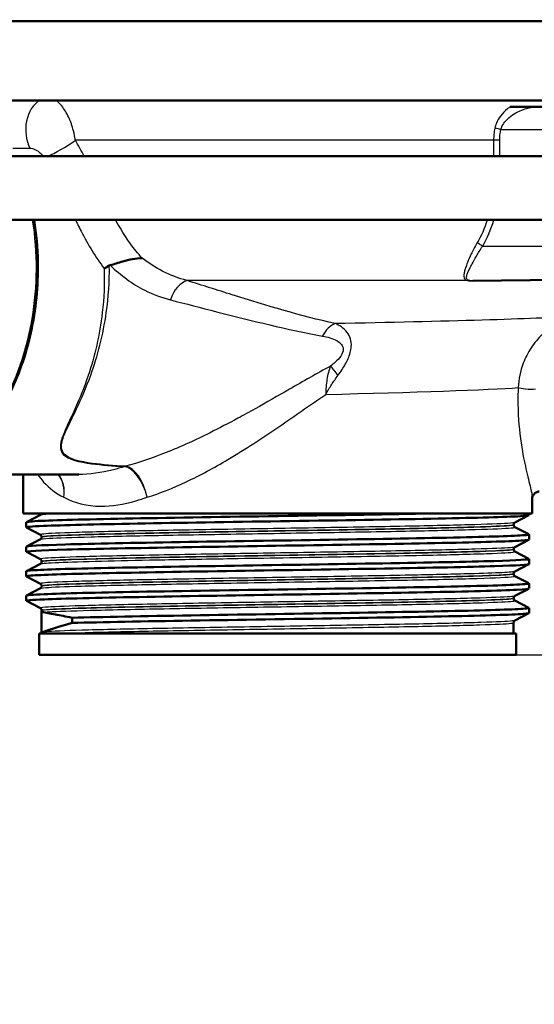
# Model space of a CAD drawing. Units: millimetres. Extents: x 0 to 2100, y 0 to 2970.
# Drawn here: x 680 to 729, y 1560 to 1653 of the extents above; entities that cross this region are included whole.
import ezdxf

# ---------------------------------------------------------------- set-up
doc = ezdxf.new("R2010")
doc.units = ezdxf.units.MM
doc.header["$LTSCALE"] = 10
for name, color, linetype, lineweight in [('Dimensions(ISO)', 7, 'Continuous', 25), ('Visible Edges(ISO)', 7, 'Continuous', 50), ('Visible Tangent Edges(ISO)', 7, 'Continuous', 25)]:
    doc.layers.add(name, color=color, linetype=linetype, lineweight=lineweight)
doc.styles.add('Text_3.5mm', font='arial.ttf', dxfattribs={"width": 0.9})
doc.dimstyles.new('KS-STANDARD', dxfattribs={"dimscale": 10, "dimtxt": 3.5, "dimasz": 2.5, "dimexe": 3.175, "dimexo": 0, "dimgap": 0.8, "dimtad": 1, "dimdec": 1, "dimrnd": 1e-08, "dimtxsty": 'Text_3.5mm', "dimcen": 0.09, "dimdle": 10, "dimclrd": 7, "dimclre": 7, "dimclrt": 7, "dimadec": 0, "dimazin": 2, "dimtfac": 0.714286, "dimtdec": 4, "dimtmove": 0, "dimatfit": 3, "dimfxl": 1, "dimtolj": 1, "dimlwd": 25, "dimlwe": 25, "dimarcsym": 0})

# ---------------------------------------------------------------- blocks, each defined once
blk = doc.blocks.new('*D6')
at = {"layer": 'Defpoints', "color": 0, "linetype": 'Continuous', "transparency": 16777216}
for p in [(1002.978, 1833.6), (1118.983, 1833.6), (704.367, 1593.1)]:
    blk.add_point(p, dxfattribs=at)
at = {"layer": 'Dimensions(ISO)', "color": 7, "linetype": 'Continuous', "lineweight": 25, "transparency": 16777216}
for p, q in [((1002.978, 1833.6), (1150.733, 1833.6)), ((1118.983, 1618.1), (1118.983, 1808.6)), ((704.367, 1593.1), (1150.733, 1593.1))]:
    blk.add_line(p, q, dxfattribs=at)
at = {"layer": 'Dimensions(ISO)', "color": 7, "linetype": 'Continuous', "transparency": 16777216}
for points in [[(1114.817, 1808.6), (1123.15, 1808.6), (1118.983, 1833.6)], [(1114.817, 1618.1), (1123.15, 1618.1), (1118.983, 1593.1)]]:
    blk.add_solid(points, dxfattribs=at)
at = {"layer": 'Dimensions(ISO)', "color": 7, "linetype": 'Continuous', "lineweight": 25, "transparency": 16777216, "insert": (1093.412, 1681.324), "char_height": 35, "attachment_point": 4, "rotation": 90, "style": 'Text_3.5mm'}
blk.add_mtext('\\A1;241', dxfattribs=at)
blk = doc.blocks.new('*D9')
at = {"layer": 'Defpoints', "color": 0, "linetype": 'Continuous', "transparency": 16777216}
for p in [(704.367, 1593.1), (899.978, 957.3), (1118.983, 957.3)]:
    blk.add_point(p, dxfattribs=at)
at = {"layer": 'Dimensions(ISO)', "color": 7, "linetype": 'Continuous', "lineweight": 25, "transparency": 16777216}
for p, q in [((704.367, 1593.1), (1150.733, 1593.1)), ((1118.983, 1568.1), (1118.983, 982.3)), ((899.978, 957.3), (1150.733, 957.3))]:
    blk.add_line(p, q, dxfattribs=at)
at = {"layer": 'Dimensions(ISO)', "color": 7, "linetype": 'Continuous', "transparency": 16777216}
for points in [[(1114.817, 1568.1), (1123.15, 1568.1), (1118.983, 1593.1)], [(1114.817, 982.3), (1123.15, 982.3), (1118.983, 957.3)]]:
    blk.add_solid(points, dxfattribs=at)
at = {"layer": 'Dimensions(ISO)', "color": 7, "linetype": 'Continuous', "lineweight": 25, "transparency": 16777216, "insert": (1093.101, 1227.585), "char_height": 35, "attachment_point": 4, "rotation": 90, "style": 'Text_3.5mm'}
blk.add_mtext('\\A1;\\fArial|b0|i0;~636', dxfattribs=at)

msp = doc.modelspace()

# ---------------------------------------------------------------- linework, layer by layer
at = {"layer": 'Visible Edges(ISO)'}
for p, q in [((765.978, 1652.85), (639.978, 1652.85)), ((741.459, 1645.35), (668.223, 1645.35)), ((731.526, 1640.1), (667.853, 1640.1)), ((731.526, 1634.1), (667.853, 1634.1)), ((742.301, 1628.6), (722.76, 1628.363)), ((672.175, 1610.1), (685.611, 1610.1)), ((680.367, 1606.4), (680.367, 1610.1)), ((728.367, 1606.4), (728.367, 1607.875)), ((728.367, 1606.4), (680.367, 1606.4)), ((680.678, 1605.606), (681.994, 1606.291)), ((728.057, 1606.248), (726.741, 1605.563)), ((728.067, 1606.259), (728.067, 1606.4)), ((680.667, 1605.105), (680.667, 1605.595)), ((726.617, 1605.347), (726.617, 1605.353)), ((681.994, 1604.408), (680.678, 1605.094)), ((726.741, 1605.137), (728.057, 1604.452)), ((728.067, 1603.95), (728.067, 1604.441)), ((680.678, 1603.297), (681.994, 1603.982)), ((682.117, 1604.193), (682.117, 1604.198)), ((728.057, 1603.939), (726.741, 1603.254)), ((680.667, 1602.796), (680.667, 1603.286)), ((681.994, 1602.099), (680.678, 1602.785)), ((726.617, 1603.038), (726.617, 1603.044)), ((726.741, 1602.828), (728.057, 1602.143)), ((680.678, 1600.988), (681.994, 1601.673)), ((682.117, 1601.884), (682.117, 1601.889)), ((728.057, 1601.63), (726.741, 1600.945)), ((728.067, 1601.641), (728.067, 1602.132)), ((680.667, 1600.487), (680.667, 1600.977)), ((726.617, 1600.729), (726.617, 1600.735)), ((726.741, 1600.519), (728.057, 1599.834)), ((681.994, 1599.79), (680.678, 1600.476)), ((728.067, 1599.332), (728.067, 1599.823)), ((680.667, 1598.178), (680.667, 1598.668)), ((680.678, 1598.679), (681.994, 1599.364)), ((682.117, 1599.575), (682.117, 1599.58)), ((728.057, 1599.321), (726.741, 1598.636)), ((681.994, 1597.481), (680.678, 1598.167)), ((726.617, 1598.42), (726.617, 1598.426)), ((726.741, 1598.21), (728.057, 1597.525)), ((682.11, 1595.1), (682.11, 1597.201)), ((682.117, 1597.266), (682.117, 1597.271)), ((728.057, 1597.012), (726.741, 1596.327)), ((728.067, 1597.023), (728.067, 1597.514)), ((685.001, 1596.585), (685.001, 1596.095)), ((726.617, 1595.1), (726.617, 1596.117)), ((726.867, 1595.1), (681.867, 1595.1)), ((681.867, 1593.1), (681.867, 1595.1)), ((726.867, 1593.1), (726.867, 1595.1)), ((726.867, 1593.1), (681.867, 1593.1))]:
    msp.add_line(p, q, dxfattribs=at)
for points in [[(726.281, 1644.768), (726.528, 1644.767), (726.774, 1644.767), (727.019, 1644.766)], [(688.578, 1629.819), (688.549, 1629.81), (688.52, 1629.799), (688.493, 1629.786)], [(685.001, 1596.095), (683.55, 1595.705), (682.626, 1595.411), (682.273, 1595.243)]]:
    msp.add_open_spline(points, degree=3, dxfattribs=at)
for points, knots in [([(728.564, 1644.747), (728.459, 1644.748), (728.354, 1644.75), (728.038, 1644.753), (727.745, 1644.757), (727.145, 1644.762), (726.913, 1644.764), (726.635, 1644.766), (726.549, 1644.767), (726.394, 1644.768), (726.332, 1644.768), (726.281, 1644.768)], [0, 0, 0, 0, 0.0435501, 0.0435501, 0.125674, 0.125674, 0.1864242, 0.1864242, 0.2121174, 0.2121174, 0.234845, 0.234845, 0.234845, 0.234845]), ([(727.019, 1644.766), (727.645, 1644.764), (728.265, 1644.762), (729.609, 1644.759), (730.329, 1644.757), (731.034, 1644.756)], [25.8873661, 25.8873661, 25.8873661, 25.8873661, 26.086843, 26.086843, 26.3255511, 26.3255511, 26.3255511, 26.3255511]), ([(666.508, 1608.6), (668.12, 1608.6), (669.731, 1608.954), (672.797, 1610.334), (674.25, 1611.366), (676.859, 1614.008), (678.012, 1615.626), (679.892, 1619.284), (680.618, 1621.325), (681.567, 1625.618), (681.79, 1627.869), (681.726, 1631.453), (681.61, 1632.79), (681.401, 1634.1)], [3.141593, 3.141593, 3.141593, 3.141593, 3.454725, 3.454725, 3.771058, 3.771058, 4.091801, 4.091801, 4.414253, 4.414253, 4.736944, 4.736944, 4.929782, 4.929782, 4.929782, 4.929782]), ([(688.578, 1629.819), (688.946, 1629.926), (689.344, 1630.061), (690.068, 1630.268), (690.369, 1630.344), (690.979, 1630.456), (691.283, 1630.49), (691.584, 1630.495), (691.587, 1630.495), (691.59, 1630.495)], [0, 0, 0, 0, 0.136541, 0.136541, 0.2299644, 0.2299644, 0.323136, 0.323136, 0.3239513, 0.3239513, 0.3239513, 0.3239513]), ([(688.493, 1629.786), (688.32, 1629.699), (688.159, 1629.611), (688.011, 1629.522), (688.009, 1629.521), (688.008, 1629.52)], [0, 0, 0, 0, 0.06783822, 0.06783822, 0.06866311, 0.06866311, 0.06866311, 0.06866311]), ([(729.016, 1608.48), (729, 1608.48), (728.961, 1608.479), (728.835, 1608.446), (728.747, 1608.411), (728.574, 1608.286), (728.496, 1608.197), (728.402, 1608.035), (728.382, 1607.966), (728.367, 1607.89), (728.367, 1607.874), (728.367, 1607.874)], [6.4259493, 6.4259493, 6.4259493, 6.4259493, 6.5084292, 6.5084292, 6.5909092, 6.5909092, 6.6733891, 6.6733891, 6.755869, 6.755869, 6.8264508, 6.8264508, 6.8264508, 6.8264508]), ([(680.684, 1605.094), (680.594, 1605.143), (681.136, 1605.192), (682.293, 1605.242), (684.033, 1605.316), (687.155, 1605.39), (691.119, 1605.464), (695.077, 1605.538), (699.856, 1605.612), (704.63, 1605.686), (709.419, 1605.76), (714.181, 1605.835), (718.087, 1605.909), (721.98, 1605.983), (725.005, 1606.057), (726.638, 1606.131), (727.581, 1606.174), (728.057, 1606.217), (728.059, 1606.259)], [30.583297, 30.583297, 30.583297, 30.583297, 30.985617, 30.985617, 30.985617, 31.590691, 31.590691, 31.590691, 32.194948, 32.194948, 32.194948, 32.80125, 32.80125, 32.80125, 33.405662, 33.405662, 33.405662, 33.754668, 33.754668, 33.754668, 33.754668]), ([(680.675, 1605.595), (680.677, 1605.638), (681.157, 1605.681), (682.108, 1605.724), (683.752, 1605.798), (686.795, 1605.872), (690.706, 1605.947), (694.689, 1606.022), (699.554, 1606.098), (704.427, 1606.173), (709.3, 1606.249), (714.158, 1606.324), (718.125, 1606.4)], [30.613075, 30.613075, 30.613075, 30.613075, 30.963627, 30.963627, 30.963627, 31.569557, 31.569557, 31.569557, 32.186399, 32.186399, 32.186399, 32.80324, 32.80324, 32.80324, 32.80324]), ([(682.095, 1606.4), (682.087, 1606.382), (682.077, 1606.368), (682.06, 1606.344), (682.051, 1606.335), (682.035, 1606.32), (682.028, 1606.314), (682.016, 1606.305), (682.011, 1606.301), (682.001, 1606.296), (681.997, 1606.293), (681.994, 1606.291)], [56.30177975, 56.30177975, 56.30177975, 56.30177975, 56.31243747, 56.31243747, 56.32309518, 56.32309518, 56.33375289, 56.33375289, 56.34441061, 56.34441061, 56.35506832, 56.35506832, 56.35506832, 56.35506832]), ([(726.617, 1605.353), (726.617, 1605.384), (726.624, 1605.415), (726.643, 1605.465), (726.655, 1605.485), (726.679, 1605.516), (726.69, 1605.526), (726.709, 1605.543), (726.717, 1605.549), (726.73, 1605.557), (726.736, 1605.561), (726.741, 1605.563)], [5.45033604, 5.45033604, 5.45033604, 5.45033604, 5.46435061, 5.46435061, 5.47836518, 5.47836518, 5.49237975, 5.49237975, 5.50639432, 5.50639432, 5.52040889, 5.52040889, 5.52040889, 5.52040889]), ([(726.617, 1605.347), (726.617, 1605.316), (726.624, 1605.285), (726.643, 1605.235), (726.655, 1605.215), (726.679, 1605.184), (726.69, 1605.174), (726.709, 1605.157), (726.717, 1605.151), (726.73, 1605.142), (726.736, 1605.139), (726.741, 1605.137)], [49.26019952, 49.26019952, 49.26019952, 49.26019952, 49.2741964, 49.2741964, 49.28819327, 49.28819327, 49.30219014, 49.30219014, 49.31618701, 49.31618701, 49.33018388, 49.33018388, 49.33018388, 49.33018388]), ([(680.668, 1603.286), (680.672, 1603.355), (681.963, 1603.425), (684.356, 1603.494), (686.923, 1603.568), (690.747, 1603.642), (695.161, 1603.717), (699.572, 1603.791), (704.553, 1603.865), (709.237, 1603.939), (713.917, 1604.014), (718.281, 1604.088), (721.571, 1604.162), (724.858, 1604.236), (727.057, 1604.31), (727.788, 1604.384), (728.01, 1604.407), (728.096, 1604.429), (728.051, 1604.452)], [24.32989, 24.32989, 24.32989, 24.32989, 24.895325, 24.895325, 24.895325, 25.501755, 25.501755, 25.501755, 26.107636, 26.107636, 26.107636, 26.713012, 26.713012, 26.713012, 27.317929, 27.317929, 27.317929, 27.50126, 27.50126, 27.50126, 27.50126]), ([(682.117, 1604.198), (682.117, 1604.229), (682.111, 1604.26), (682.091, 1604.311), (682.079, 1604.331), (682.055, 1604.361), (682.044, 1604.372), (682.025, 1604.388), (682.017, 1604.394), (682.004, 1604.403), (681.998, 1604.406), (681.994, 1604.408)], [12.47523395, 12.47523395, 12.47523395, 12.47523395, 12.48923313, 12.48923313, 12.50323231, 12.50323231, 12.51723149, 12.51723149, 12.53123067, 12.53123067, 12.54522985, 12.54522985, 12.54522985, 12.54522985]), ([(680.678, 1602.785), (680.536, 1602.859), (681.886, 1602.933), (684.495, 1603.008), (687.112, 1603.082), (690.983, 1603.156), (695.43, 1603.231), (699.872, 1603.305), (704.869, 1603.38), (709.55, 1603.454), (714.225, 1603.528), (718.564, 1603.603), (721.808, 1603.677), (725.049, 1603.751), (727.185, 1603.825), (727.842, 1603.9), (727.992, 1603.917), (728.065, 1603.933), (728.063, 1603.95)], [24.300112, 24.300112, 24.300112, 24.300112, 24.906224, 24.906224, 24.906224, 25.51401, 25.51401, 25.51401, 26.121147, 26.121147, 26.121147, 26.72768, 26.72768, 26.72768, 27.333656, 27.333656, 27.333656, 27.471482, 27.471482, 27.471482, 27.471482]), ([(682.117, 1604.193), (682.117, 1604.161), (682.111, 1604.131), (682.091, 1604.08), (682.079, 1604.06), (682.055, 1604.03), (682.044, 1604.019), (682.025, 1604.003), (682.017, 1603.997), (682.004, 1603.988), (681.998, 1603.985), (681.994, 1603.982)], [42.2354256, 42.2354256, 42.2354256, 42.2354256, 42.24941275, 42.24941275, 42.26339989, 42.26339989, 42.27738704, 42.27738704, 42.29137419, 42.29137419, 42.30536134, 42.30536134, 42.30536134, 42.30536134]), ([(726.617, 1603.044), (726.617, 1603.075), (726.624, 1603.106), (726.643, 1603.156), (726.655, 1603.176), (726.679, 1603.207), (726.69, 1603.217), (726.709, 1603.234), (726.717, 1603.24), (726.73, 1603.248), (726.736, 1603.252), (726.741, 1603.254)], [19.50006639, 19.50006639, 19.50006639, 19.50006639, 19.51405496, 19.51405496, 19.52804352, 19.52804352, 19.54203209, 19.54203209, 19.55602066, 19.55602066, 19.57000923, 19.57000923, 19.57000923, 19.57000923]), ([(726.617, 1603.038), (726.617, 1603.007), (726.624, 1602.976), (726.643, 1602.926), (726.655, 1602.906), (726.679, 1602.875), (726.69, 1602.865), (726.709, 1602.848), (726.717, 1602.842), (726.73, 1602.833), (726.736, 1602.83), (726.741, 1602.828)], [35.21066951, 35.21066951, 35.21066951, 35.21066951, 35.2246518, 35.2246518, 35.23863409, 35.23863409, 35.25261638, 35.25261638, 35.26659868, 35.26659868, 35.28058097, 35.28058097, 35.28058097, 35.28058097]), ([(680.685, 1600.476), (680.631, 1600.503), (680.767, 1600.53), (681.097, 1600.557), (682.005, 1600.631), (684.38, 1600.705), (687.808, 1600.78), (691.234, 1600.854), (695.696, 1600.928), (700.418, 1601.003), (705.138, 1601.077), (710.096, 1601.151), (714.43, 1601.225), (718.762, 1601.299), (722.451, 1601.374), (724.856, 1601.448), (726.947, 1601.512), (728.059, 1601.577), (728.065, 1601.641)], [18.016927, 18.016927, 18.016927, 18.016927, 18.237435, 18.237435, 18.237435, 18.843905, 18.843905, 18.843905, 19.450094, 19.450094, 19.450094, 20.056011, 20.056011, 20.056011, 20.661669, 20.661669, 20.661669, 21.188297, 21.188297, 21.188297, 21.188297]), ([(680.673, 1600.977), (680.671, 1601), (680.803, 1601.023), (681.072, 1601.045), (681.954, 1601.119), (684.3, 1601.194), (687.704, 1601.268), (691.106, 1601.342), (695.55, 1601.416), (700.262, 1601.49), (704.972, 1601.565), (709.929, 1601.639), (714.274, 1601.713), (718.617, 1601.787), (722.328, 1601.861), (724.763, 1601.935), (727.033, 1602.004), (728.184, 1602.073), (728.056, 1602.143)], [18.046704, 18.046704, 18.046704, 18.046704, 18.231916, 18.231916, 18.231916, 18.837783, 18.837783, 18.837783, 19.443393, 19.443393, 19.443393, 20.048757, 20.048757, 20.048757, 20.653886, 20.653886, 20.653886, 21.218075, 21.218075, 21.218075, 21.218075]), ([(682.117, 1601.889), (682.117, 1601.92), (682.111, 1601.951), (682.091, 1602.002), (682.079, 1602.022), (682.055, 1602.052), (682.044, 1602.063), (682.025, 1602.079), (682.017, 1602.085), (682.004, 1602.094), (681.998, 1602.097), (681.994, 1602.099)], [26.524853, 26.524853, 26.524853, 26.524853, 26.53883582, 26.53883582, 26.55281863, 26.55281863, 26.56680145, 26.56680145, 26.58078427, 26.58078427, 26.59476708, 26.59476708, 26.59476708, 26.59476708]), ([(682.117, 1601.884), (682.117, 1601.852), (682.111, 1601.822), (682.091, 1601.771), (682.079, 1601.751), (682.055, 1601.721), (682.044, 1601.71), (682.025, 1601.694), (682.017, 1601.688), (682.004, 1601.679), (681.998, 1601.676), (681.994, 1601.673)], [28.18591108, 28.18591108, 28.18591108, 28.18591108, 28.19989341, 28.19989341, 28.21387575, 28.21387575, 28.22785809, 28.22785809, 28.24184042, 28.24184042, 28.25582276, 28.25582276, 28.25582276, 28.25582276]), ([(726.617, 1600.735), (726.617, 1600.766), (726.624, 1600.797), (726.643, 1600.847), (726.655, 1600.867), (726.679, 1600.898), (726.69, 1600.908), (726.709, 1600.925), (726.717, 1600.931), (726.73, 1600.939), (726.736, 1600.943), (726.741, 1600.945)], [33.54961377, 33.54961377, 33.54961377, 33.54961377, 33.56359573, 33.56359573, 33.57757769, 33.57757769, 33.59155965, 33.59155965, 33.60554161, 33.60554161, 33.61952357, 33.61952357, 33.61952357, 33.61952357]), ([(726.617, 1600.729), (726.617, 1600.698), (726.624, 1600.667), (726.643, 1600.617), (726.655, 1600.597), (726.679, 1600.566), (726.69, 1600.556), (726.709, 1600.539), (726.717, 1600.533), (726.73, 1600.524), (726.736, 1600.521), (726.741, 1600.519)], [21.16113011, 21.16113011, 21.16113011, 21.16113011, 21.1751174, 21.1751174, 21.18910468, 21.18910468, 21.20309196, 21.20309196, 21.21707924, 21.21707924, 21.23106652, 21.23106652, 21.23106652, 21.23106652]), ([(680.674, 1598.668), (680.677, 1598.715), (681.244, 1598.761), (682.356, 1598.808), (684.126, 1598.882), (687.271, 1598.956), (691.246, 1599.03), (695.37, 1599.107), (700.369, 1599.183), (705.316, 1599.26), (710.118, 1599.335), (714.849, 1599.409), (718.679, 1599.484), (722.508, 1599.558), (725.42, 1599.633), (726.905, 1599.707), (727.746, 1599.749), (728.128, 1599.791), (728.048, 1599.834)], [11.763519, 11.763519, 11.763519, 11.763519, 12.143318, 12.143318, 12.143318, 12.747618, 12.747618, 12.747618, 13.374356, 13.374356, 13.374356, 13.982692, 13.982692, 13.982692, 14.590678, 14.590678, 14.590678, 14.934889, 14.934889, 14.934889, 14.934889]), ([(682.117, 1599.58), (682.117, 1599.611), (682.111, 1599.642), (682.091, 1599.693), (682.079, 1599.713), (682.055, 1599.743), (682.044, 1599.754), (682.025, 1599.77), (682.017, 1599.776), (682.004, 1599.785), (681.998, 1599.788), (681.994, 1599.79)], [40.57436885, 40.57436885, 40.57436885, 40.57436885, 40.58835486, 40.58835486, 40.60234087, 40.60234087, 40.61632688, 40.61632688, 40.63031289, 40.63031289, 40.64429889, 40.64429889, 40.64429889, 40.64429889]), ([(680.684, 1598.167), (680.592, 1598.217), (681.163, 1598.268), (682.377, 1598.318), (684.159, 1598.392), (687.315, 1598.466), (691.299, 1598.54), (695.282, 1598.614), (700.076, 1598.688), (704.85, 1598.763), (709.623, 1598.837), (714.355, 1598.911), (718.228, 1598.985), (722.269, 1599.062), (725.351, 1599.139), (726.897, 1599.216), (727.671, 1599.255), (728.058, 1599.294), (728.059, 1599.332)], [11.733741, 11.733741, 11.733741, 11.733741, 12.145756, 12.145756, 12.145756, 12.750266, 12.750266, 12.750266, 13.354679, 13.354679, 13.354679, 13.958998, 13.958998, 13.958998, 14.589579, 14.589579, 14.589579, 14.905112, 14.905112, 14.905112, 14.905112]), ([(682.117, 1599.575), (682.117, 1599.543), (682.111, 1599.513), (682.091, 1599.462), (682.079, 1599.442), (682.055, 1599.412), (682.044, 1599.401), (682.025, 1599.385), (682.017, 1599.379), (682.004, 1599.37), (681.998, 1599.367), (681.994, 1599.364)], [14.13630661, 14.13630661, 14.13630661, 14.13630661, 14.1503037, 14.1503037, 14.1643008, 14.1643008, 14.17829789, 14.17829789, 14.19229499, 14.19229499, 14.20629208, 14.20629208, 14.20629208, 14.20629208]), ([(726.617, 1598.426), (726.617, 1598.457), (726.624, 1598.488), (726.643, 1598.538), (726.655, 1598.558), (726.679, 1598.589), (726.69, 1598.599), (726.709, 1598.616), (726.717, 1598.622), (726.73, 1598.63), (726.736, 1598.634), (726.741, 1598.636)], [47.59913844, 47.59913844, 47.59913844, 47.59913844, 47.61313337, 47.61313337, 47.62712831, 47.62712831, 47.64112324, 47.64112324, 47.65511817, 47.65511817, 47.6691131, 47.6691131, 47.6691131, 47.6691131]), ([(726.617, 1598.42), (726.617, 1598.389), (726.624, 1598.358), (726.643, 1598.308), (726.655, 1598.288), (726.679, 1598.257), (726.69, 1598.247), (726.709, 1598.23), (726.717, 1598.224), (726.73, 1598.215), (726.736, 1598.212), (726.741, 1598.21)], [7.11142085, 7.11142085, 7.11142085, 7.11142085, 7.12543255, 7.12543255, 7.13944425, 7.13944425, 7.15345596, 7.15345596, 7.16746766, 7.16746766, 7.18147936, 7.18147936, 7.18147936, 7.18147936]), ([(682.117, 1597.271), (682.117, 1597.302), (682.111, 1597.333), (682.091, 1597.384), (682.079, 1597.404), (682.055, 1597.434), (682.044, 1597.445), (682.025, 1597.461), (682.017, 1597.467), (682.004, 1597.476), (681.998, 1597.479), (681.994, 1597.481)], [54.62394264, 54.62394264, 54.62394264, 54.62394264, 54.63795131, 54.63795131, 54.65195998, 54.65195998, 54.66596864, 54.66596864, 54.67997731, 54.67997731, 54.69398598, 54.69398598, 54.69398598, 54.69398598]), ([(682.111, 1597.213), (682.107, 1597.194), (682.113, 1597.176), (682.153, 1597.135), (682.201, 1597.114), (682.273, 1597.103)], [0.0905758, 0.0905758, 0.0905758, 0.0905758, 0.2284106, 0.2284106, 0.4428125, 0.4428125, 0.4428125, 0.4428125]), ([(682.117, 1597.266), (682.117, 1597.262), (682.117, 1597.259), (682.117, 1597.251), (682.116, 1597.248), (682.116, 1597.241), (682.115, 1597.237), (682.114, 1597.23), (682.114, 1597.227), (682.113, 1597.22), (682.112, 1597.216), (682.111, 1597.213)], [0.085718166, 0.085718166, 0.085718166, 0.085718166, 0.087335231, 0.087335231, 0.088952296, 0.088952296, 0.090569361, 0.090569361, 0.092186427, 0.092186427, 0.093803492, 0.093803492, 0.093803492, 0.093803492]), ([(682.273, 1597.103), (682.473, 1597.073), (682.859, 1597.002), (683.851, 1596.81), (684.378, 1596.706), (685.001, 1596.585)], [-1.050959, -1.050959, -1.050959, -1.050959, -0.451493, -0.451493, 0, 0, 0, 0]), ([(685.001, 1596.585), (687.758, 1596.659), (691.726, 1596.733), (696.217, 1596.807), (700.707, 1596.882), (705.699, 1596.956), (710.327, 1597.03), (714.953, 1597.104), (719.196, 1597.178), (722.317, 1597.252), (725.438, 1597.326), (727.425, 1597.4), (727.933, 1597.475), (728.047, 1597.491), (728.087, 1597.508), (728.053, 1597.525)], [6.094709, 6.094709, 6.094709, 6.094709, 6.70007, 6.70007, 6.70007, 7.305313, 7.305313, 7.305313, 7.910441, 7.910441, 7.910441, 8.515455, 8.515455, 8.515455, 8.651704, 8.651704, 8.651704, 8.651704]), ([(685.001, 1596.095), (687.759, 1596.169), (691.73, 1596.243), (696.223, 1596.317), (700.715, 1596.391), (705.71, 1596.465), (710.339, 1596.54), (714.967, 1596.614), (719.21, 1596.688), (722.33, 1596.762), (725.449, 1596.836), (727.432, 1596.91), (727.935, 1596.985), (728.023, 1596.997), (728.066, 1597.01), (728.064, 1597.023)], [6.094709, 6.094709, 6.094709, 6.094709, 6.700342, 6.700342, 6.700342, 7.30585, 7.30585, 7.30585, 7.911236, 7.911236, 7.911236, 8.516503, 8.516503, 8.516503, 8.621927, 8.621927, 8.621927, 8.621927]), ([(726.617, 1596.117), (726.617, 1596.148), (726.624, 1596.179), (726.643, 1596.229), (726.655, 1596.249), (726.679, 1596.28), (726.69, 1596.29), (726.709, 1596.307), (726.717, 1596.313), (726.73, 1596.321), (726.736, 1596.325), (726.741, 1596.327)], [61.6488013, 61.6488013, 61.6488013, 61.6488013, 61.66282841, 61.66282841, 61.67685553, 61.67685553, 61.69088264, 61.69088264, 61.70490975, 61.70490975, 61.71893686, 61.71893686, 61.71893686, 61.71893686]), ([(682.273, 1595.243), (682.201, 1595.209), (682.153, 1595.165), (682.126, 1595.111), (682.124, 1595.105), (682.121, 1595.1)], [0, 0, 0, 0, 0.214068, 0.214068, 0.2372524, 0.2372524, 0.2372524, 0.2372524])]:
    msp.add_open_spline(points, degree=3, knots=knots, dxfattribs=at)
at = {"layer": 'Visible Tangent Edges(ISO)'}
for p, q in [((740.208, 1642.6), (725.412, 1642.6)), ((724.727, 1641.6), (685.292, 1641.6)), ((725.3, 1641.6), (724.727, 1641.6)), ((724.727, 1641.6), (724.727, 1640.1)), ((725.3, 1640.1), (725.3, 1641.6)), ((679.38, 1640.867), (681.004, 1640.867)), ((740.208, 1631.6), (723.676, 1631.6)), ((722.249, 1628.381), (695.822, 1628.381)), ((731.657, 1628.381), (724.27, 1628.381))]:
    msp.add_line(p, q, dxfattribs=at)
for centre, major_axis, ratio, start_param, end_param in [((682.765, 1642.6), (0, -3), 0.71934, 3.552731, 5.328392), ((725.068, 1642.6), (-0.487, 0.112), 0.207222, 3.976849, 5.227194), ((684.175, 1641.6), (2.536, 1.602), 0.209504, 3.938366, 5.032604), ((666.508, 1629.6), (0, -21), 0.71934, 0, 1.786757), ((723.332, 1631.6), (-0.432, 0.251), 0.430298, 4.074866, 5.366412), ((695.688, 1625.999), (0.748, 2.385), 0.616608, 0.389273, 1.528921), ((722.321, 1627.905), (0.132, 0.482), 0.82612, 0.203898, 0.493733), ((709.963, 1621.934), (-0.532, -2.443), 0.683041, 3.556337, 4.345103), ((710.626, 1618.798), (-1.566, 1.949), 0.025861, 0.655321, 1.222881), ((727.989, 1618.281), (-0.999, 0.045), 0.128099, 0.336445, 2.32935), ((690.51, 1607.951), (0.208, 2.993), 0.810713, 0.288526, 0.32912), ((690.51, 1607.951), (-0.918, 2.856), 0.494777, 4.554762, 6.063686), ((690.51, 1607.951), (-0.785, 2.896), 0.499901, 4.577769, 6.08964), ((681.692, 1607.951), (-1.181, -2.758), 0.817989, 1.907793, 2.734203), ((681.692, 1607.951), (1.358, 2.675), 0.809604, 5.102489, 5.940212)]:
    msp.add_ellipse(centre, major_axis=major_axis, ratio=ratio, start_param=start_param, end_param=end_param, dxfattribs=at)
for points, knots in [([(685.292, 1641.6), (685.247, 1641.904), (685.186, 1642.202), (684.994, 1642.947), (684.845, 1643.371), (684.476, 1644.176), (684.252, 1644.548), (683.839, 1645.05), (683.66, 1645.222), (683.474, 1645.35)], [0, 0, 0, 0, 0.0275825, 0.0275825, 0.0717145, 0.0717145, 0.1196743, 0.1196743, 0.1521857, 0.1521857, 0.1521857, 0.1521857]), ([(726.281, 1644.768), (726.199, 1644.709), (726.119, 1644.648), (725.795, 1644.379), (725.562, 1644.141), (725.219, 1643.669), (725.091, 1643.448), (724.931, 1643.058), (724.882, 1642.902), (724.848, 1642.743)], [0.8589432, 0.8589432, 0.8589432, 0.8589432, 0.8884657, 0.8884657, 0.9819574, 0.9819574, 1.0521574, 1.0521574, 1.0960323, 1.0960323, 1.0960323, 1.0960323]), ([(725.412, 1642.6), (725.444, 1642.72), (725.489, 1642.838), (725.636, 1643.133), (725.753, 1643.3), (726.069, 1643.657), (726.282, 1643.836), (726.718, 1644.134), (726.944, 1644.259), (727.522, 1644.521), (727.881, 1644.636), (728.343, 1644.722), (728.456, 1644.738), (728.564, 1644.747)], [-1.0960323, -1.0960323, -1.0960323, -1.0960323, -1.0521574, -1.0521574, -0.9819574, -0.9819574, -0.8884657, -0.8884657, -0.8014698, -0.8014698, -0.6716614, -0.6716614, -0.6293356, -0.6293356, -0.6293356, -0.6293356]), ([(724.848, 1642.743), (724.808, 1642.559), (724.777, 1642.37), (724.737, 1641.987), (724.727, 1641.793), (724.727, 1641.6)], [0, 0, 0, 0, 0.0505933, 0.0505933, 0.1011866, 0.1011866, 0.1011866, 0.1011866]), ([(725.3, 1641.6), (725.3, 1641.769), (725.309, 1641.938), (725.347, 1642.274), (725.375, 1642.439), (725.412, 1642.6)], [-0.1011866, -0.1011866, -0.1011866, -0.1011866, -0.0505933, -0.0505933, 0, 0, 0, 0]), ([(681.004, 1640.867), (681.084, 1640.867), (681.173, 1640.851), (681.359, 1640.796), (681.459, 1640.754), (681.679, 1640.639), (681.802, 1640.558), (682.019, 1640.384), (682.116, 1640.292), (682.229, 1640.162), (682.255, 1640.131), (682.279, 1640.1)], [-0.1919585, -0.1919585, -0.1919585, -0.1919585, -0.1572863, -0.1572863, -0.1196743, -0.1196743, -0.0717145, -0.0717145, -0.0275825, -0.0275825, -0.0141219, -0.0141219, -0.0141219, -0.0141219]), ([(685.306, 1634.1), (685.377, 1633.955), (685.447, 1633.811), (685.624, 1633.453), (685.731, 1633.242), (685.84, 1633.031)], [0.337007, 0.337007, 0.337007, 0.337007, 0.3916884, 0.3916884, 0.4730938, 0.4730938, 0.4730938, 0.4730938]), ([(691.59, 1630.495), (691.39, 1630.706), (691.198, 1630.929), (690.316, 1632.018), (689.682, 1633.022), (689.076, 1634.097)], [-1.1489245, -1.1489245, -1.1489245, -1.1489245, -1.0183899, -1.0183899, -0.5412873, -0.5412873, -0.5412873, -0.5412873]), ([(723.155, 1631.9), (722.947, 1631.549), (722.768, 1631.206), (722.476, 1630.597), (722.359, 1630.325), (722.194, 1629.908), (722.137, 1629.75), (722.041, 1629.458), (722.001, 1629.321), (721.944, 1629.075), (721.925, 1628.964), (721.917, 1628.786), (721.921, 1628.714), (721.952, 1628.605), (721.971, 1628.563), (722.029, 1628.489), (722.068, 1628.455), (722.159, 1628.409), (722.2, 1628.394), (722.249, 1628.381)], [0, 0, 0, 0, 0.142012, 0.142012, 0.2695349, 0.2695349, 0.354327, 0.354327, 0.438127, 0.438127, 0.5186475, 0.5186475, 0.5805863, 0.5805863, 0.6233419, 0.6233419, 0.6660102, 0.6660102, 0.6926778, 0.6926778, 0.6926778, 0.6926778]), ([(722.371, 1628.399), (722.33, 1628.411), (722.298, 1628.425), (722.229, 1628.466), (722.203, 1628.497), (722.17, 1628.565), (722.164, 1628.603), (722.163, 1628.703), (722.175, 1628.768), (722.219, 1628.93), (722.257, 1629.031), (722.352, 1629.256), (722.409, 1629.38), (722.539, 1629.646), (722.611, 1629.789), (722.812, 1630.169), (722.947, 1630.416), (723.27, 1630.97), (723.462, 1631.28), (723.676, 1631.6)], [-0.6926778, -0.6926778, -0.6926778, -0.6926778, -0.6660102, -0.6660102, -0.6233419, -0.6233419, -0.5805863, -0.5805863, -0.5186475, -0.5186475, -0.438127, -0.438127, -0.354327, -0.354327, -0.2695349, -0.2695349, -0.142012, -0.142012, 0, 0, 0, 0]), ([(695.822, 1628.381), (695.036, 1628.589), (694.273, 1628.876), (692.862, 1629.593), (692.211, 1630.012), (691.59, 1630.495)], [-0.9026601, -0.9026601, -0.9026601, -0.9026601, -0.5722173, -0.5722173, -0.2616299, -0.2616299, -0.2616299, -0.2616299]), ([(688.008, 1629.52), (688.049, 1628.119), (687.987, 1626.721), (687.587, 1623.259), (687.113, 1621.236), (686.118, 1618.289), (685.677, 1617.221), (684.974, 1615.665), (684.708, 1615.11), (684.267, 1614.136), (684.089, 1613.714), (683.814, 1612.758), (683.854, 1612.309), (684.624, 1611.484), (685.66, 1611.27), (687.77, 1610.983), (688.825, 1610.902), (689.922, 1610.837)], [-4.281569, -4.281569, -4.281569, -4.281569, -3.797623, -3.797623, -3.058876, -3.058876, -2.597159, -2.597159, -2.308586, -2.308586, -2.046744, -2.046744, -1.627798, -1.627798, -0.957484, -0.957484, -0.409084, -0.409084, -0.409084, -0.409084]), ([(690.018, 1610.868), (688.919, 1610.932), (687.861, 1611.013), (685.746, 1611.301), (684.708, 1611.515), (683.944, 1612.339), (683.91, 1612.788), (684.2, 1613.743), (684.387, 1614.164), (684.847, 1615.137), (685.124, 1615.691), (685.86, 1617.244), (686.326, 1618.311), (687.389, 1621.254), (687.914, 1623.276), (688.413, 1626.818), (688.51, 1628.3), (688.493, 1629.786)], [0.409084, 0.409084, 0.409084, 0.409084, 0.957484, 0.957484, 1.627798, 1.627798, 2.046744, 2.046744, 2.308586, 2.308586, 2.597159, 2.597159, 3.058876, 3.058876, 3.797623, 3.797623, 4.309089, 4.309089, 4.309089, 4.309089]), ([(688.578, 1629.819), (689.58, 1628.859), (690.664, 1628.06), (692.612, 1627.075), (693.423, 1626.774), (694.25, 1626.56)], [0.0735789, 0.0735789, 0.0735789, 0.0735789, 0.5722173, 0.5722173, 0.9026601, 0.9026601, 0.9026601, 0.9026601]), ([(709.777, 1624.316), (706.579, 1625.034), (703.391, 1626.001), (698.68, 1627.472), (697.264, 1627.922), (695.822, 1628.381)], [-2.775332, -2.775332, -2.775332, -2.775332, -1.387666, -1.387666, -0.803117, -0.803117, -0.803117, -0.803117]), ([(722.249, 1628.381), (722.328, 1628.36), (722.43, 1628.346), (722.675, 1628.336), (722.819, 1628.341), (723.021, 1628.357), (723.075, 1628.362), (723.13, 1628.367)], [-0.1189432, -0.1189432, -0.1189432, -0.1189432, -0.0755175, -0.0755175, -0.0290452, -0.0290452, -0.0123844, -0.0123844, -0.0123844, -0.0123844]), ([(722.76, 1628.363), (722.715, 1628.362), (722.672, 1628.363), (722.525, 1628.369), (722.436, 1628.38), (722.371, 1628.399)], [0.05870103, 0.05870103, 0.05870103, 0.05870103, 0.07551752, 0.07551752, 0.11894316, 0.11894316, 0.11894316, 0.11894316]), ([(694.25, 1626.56), (695.714, 1626.182), (697.157, 1625.808), (701.976, 1624.58), (705.269, 1623.757), (708.597, 1623.15)], [0.803117, 0.803117, 0.803117, 0.803117, 1.387666, 1.387666, 2.775332, 2.775332, 2.775332, 2.775332]), ([(732.047, 1624.978), (731.779, 1624.887), (731.508, 1624.775), (730.812, 1624.434), (730.399, 1624.179), (729.773, 1623.703), (729.544, 1623.507), (728.925, 1622.911), (728.568, 1622.483), (727.962, 1621.57), (727.712, 1621.086), (727.237, 1619.855), (727.072, 1619.065), (727.044, 1618.281)], [0, 0, 0, 0, 0.0785746, 0.0785746, 0.2042941, 0.2042941, 0.2816769, 0.2816769, 0.4253007, 0.4253007, 0.5645717, 0.5645717, 0.7681784, 0.7681784, 0.7681784, 0.7681784]), ([(710.045, 1619.425), (710.18, 1619.604), (710.314, 1619.792), (710.651, 1620.303), (710.85, 1620.642), (711.173, 1621.383), (711.286, 1621.783), (711.332, 1622.417), (711.299, 1622.665), (711.167, 1623.12), (711.057, 1623.317), (710.77, 1623.699), (710.58, 1623.867), (710.186, 1624.133), (709.985, 1624.234), (709.777, 1624.316)], [0, 0, 0, 0, 0.05571, 0.05571, 0.1448459, 0.1448459, 0.2334057, 0.2334057, 0.3056579, 0.3056579, 0.3902035, 0.3902035, 0.4982451, 0.4982451, 0.5960578, 0.5960578, 0.5960578, 0.5960578]), ([(708.597, 1623.15), (708.831, 1623.107), (709.062, 1623.052), (709.526, 1622.907), (709.756, 1622.814), (710.121, 1622.598), (710.267, 1622.486), (710.47, 1622.226), (710.536, 1622.082), (710.556, 1621.714), (710.471, 1621.479), (710.174, 1621.042), (709.977, 1620.841), (709.634, 1620.537), (709.495, 1620.425), (709.354, 1620.319)], [-0.5960578, -0.5960578, -0.5960578, -0.5960578, -0.4982451, -0.4982451, -0.3902035, -0.3902035, -0.3056579, -0.3056579, -0.2334057, -0.2334057, -0.1448459, -0.1448459, -0.05571, -0.05571, 0, 0, 0, 0]), ([(709.354, 1620.319), (708.062, 1619.614), (706.771, 1618.871), (704.397, 1617.507), (703.313, 1616.885), (701.694, 1615.98), (701.154, 1615.683), (699.742, 1614.92), (698.869, 1614.464), (696.603, 1613.335), (695.213, 1612.699), (692.543, 1611.632), (691.253, 1611.193), (690.018, 1610.868)], [0.710949, 0.710949, 0.710949, 0.710949, 1.178618, 1.178618, 1.571491, 1.571491, 1.767927, 1.767927, 2.082226, 2.082226, 2.585103, 2.585103, 3.070526, 3.070526, 3.070526, 3.070526]), ([(709.354, 1620.319), (709.275, 1620.128), (709.208, 1619.926), (709.095, 1619.503), (709.05, 1619.283), (709.014, 1619.056), (708.979, 1618.829), (708.952, 1618.596), (708.914, 1618.124), (708.901, 1617.884), (708.894, 1617.644)], [-0.1699604, -0.1699604, -0.1699604, -0.1699604, -0.127116, -0.127116, -0.0842716, -0.0842716, -0.0842716, -0.0414273, -0.0414273, 0.0014171, 0.0014171, 0.0014171, 0.0014171]), ([(708.894, 1617.644), (708.984, 1617.799), (709.074, 1617.953), (709.259, 1618.258), (709.353, 1618.41), (709.448, 1618.56), (709.544, 1618.709), (709.641, 1618.856), (709.84, 1619.145), (709.941, 1619.287), (710.045, 1619.425)], [-0.0014171, -0.0014171, -0.0014171, -0.0014171, 0.0414273, 0.0414273, 0.0842716, 0.0842716, 0.0842716, 0.127116, 0.127116, 0.1699604, 0.1699604, 0.1699604, 0.1699604]), ([(727.044, 1618.281), (727.008, 1617.436), (727.011, 1616.56), (727.116, 1614.484), (727.262, 1613.301), (727.583, 1611.46), (727.743, 1610.742), (728.052, 1609.447), (728.194, 1608.91), (728.336, 1608.237), (728.367, 1608.03), (728.367, 1607.876)], [-8.305177, -8.305177, -8.305177, -8.305177, -8.049058, -8.049058, -7.678583, -7.678583, -7.390238, -7.390238, -7.061687, -7.061687, -6.838349, -6.838349, -6.838349, -6.838349]), ([(692.049, 1607.951), (693.252, 1608.317), (694.496, 1608.813), (697.049, 1610.013), (698.366, 1610.728), (700.495, 1611.992), (701.312, 1612.503), (702.627, 1613.354), (703.129, 1613.686), (704.629, 1614.694), (705.628, 1615.385), (707.382, 1616.603), (708.139, 1617.129), (708.894, 1617.644)], [-3.070526, -3.070526, -3.070526, -3.070526, -2.585103, -2.585103, -2.082226, -2.082226, -1.767927, -1.767927, -1.571491, -1.571491, -1.178618, -1.178618, -0.878586, -0.878586, -0.878586, -0.878586]), ([(689.922, 1610.837), (689.571, 1610.728), (689.222, 1610.629), (687.717, 1610.251), (686.613, 1610.1), (685.611, 1610.1), (685.611, 1610.1), (685.611, 1610.1), (685.611, 1610.1)], [-15.661012, -15.661012, -15.661012, -15.661012, -15.5185131, -15.5185131, -15.0363788, -15.0363788, -15.0363788, -15.0363788, -15.0363788, -15.0363788, -15.0363788]), ([(681.742, 1610.099), (681.911, 1609.847), (682.098, 1609.607), (682.826, 1608.798), (683.462, 1608.312), (684.212, 1607.951)], [-0.7366259, -0.7366259, -0.7366259, -0.7366259, -0.5505078, -0.5505078, -0.0725245, -0.0725245, -0.0725245, -0.0725245]), ([(684.212, 1607.951), (685.181, 1607.397), (686.363, 1607.1), (687.695, 1607.1), (688.723, 1607.1), (689.841, 1607.274), (691.35, 1607.71), (691.699, 1607.824), (692.049, 1607.951)], [14.411381, 14.411381, 14.411381, 14.411381, 15.036379, 15.036379, 15.036379, 15.518513, 15.518513, 15.661012, 15.661012, 15.661012, 15.661012]), ([(681.995, 1606.291), (682.028, 1606.309), (682.14, 1606.327), (682.528, 1606.363), (682.808, 1606.382), (683.167, 1606.4)], [56.3550683, 56.3550683, 56.3550683, 56.3550683, 56.680925, 56.680925, 57.0157782, 57.0157782, 57.0157782, 57.0157782]), ([(726.738, 1605.563), (726.686, 1605.536), (726.459, 1605.509), (725.344, 1605.435), (724.068, 1605.387), (720.609, 1605.292), (718.41, 1605.244), (713.441, 1605.149), (710.649, 1605.101), (704.914, 1605.006), (701.945, 1604.958), (696.304, 1604.863), (693.605, 1604.815), (688.903, 1604.72), (686.878, 1604.672), (683.819, 1604.577), (682.77, 1604.529), (682.047, 1604.457), (681.949, 1604.433), (681.996, 1604.408)], [5.520409, 5.520409, 5.520409, 5.520409, 6.006326, 6.006326, 6.87717, 6.87717, 7.748053, 7.748053, 8.619018, 8.619018, 9.490025, 9.490025, 10.360962, 10.360962, 11.231734, 11.231734, 12.102396, 12.102396, 12.54523, 12.54523, 12.54523, 12.54523]), ([(682.119, 1604.198), (682.118, 1604.219), (682.22, 1604.239), (682.901, 1604.307), (683.944, 1604.355), (686.985, 1604.45), (688.999, 1604.498), (693.673, 1604.593), (696.356, 1604.641), (701.963, 1604.736), (704.914, 1604.784), (710.614, 1604.879), (713.39, 1604.927), (718.329, 1605.023), (720.514, 1605.07), (723.952, 1605.166), (725.219, 1605.214), (726.384, 1605.292), (726.614, 1605.322), (726.615, 1605.353)], [-12.475234, -12.475234, -12.475234, -12.475234, -12.102396, -12.102396, -11.231734, -11.231734, -10.360962, -10.360962, -9.490025, -9.490025, -8.619018, -8.619018, -7.748053, -7.748053, -6.87717, -6.87717, -6.006326, -6.006326, -5.450336, -5.450336, -5.450336, -5.450336]), ([(726.615, 1605.347), (726.615, 1605.324), (726.488, 1605.302), (725.687, 1605.23), (724.544, 1605.181), (721.302, 1605.084), (719.2, 1605.036), (714.48, 1604.942), (711.859, 1604.895), (706.47, 1604.804), (703.683, 1604.759), (698.249, 1604.668), (695.6, 1604.623), (690.773, 1604.53), (688.614, 1604.484), (685.089, 1604.39), (683.756, 1604.342), (682.402, 1604.261), (682.118, 1604.227), (682.118, 1604.193)], [-49.2602, -49.2602, -49.2602, -49.2602, -48.845319, -48.845319, -47.951408, -47.951408, -47.07293, -47.07293, -46.231883, -46.231883, -45.406739, -45.406739, -44.573873, -44.573873, -43.72567, -43.72567, -42.855821, -42.855821, -42.235426, -42.235426, -42.235426, -42.235426]), ([(681.995, 1603.982), (682.052, 1604.012), (682.334, 1604.043), (683.633, 1604.121), (684.974, 1604.168), (688.522, 1604.262), (690.694, 1604.309), (695.55, 1604.401), (698.216, 1604.446), (703.682, 1604.537), (706.487, 1604.583), (711.908, 1604.674), (714.545, 1604.72), (719.292, 1604.814), (721.407, 1604.862), (724.668, 1604.959), (725.817, 1605.008), (726.665, 1605.084), (726.789, 1605.11), (726.739, 1605.137)], [42.305361, 42.305361, 42.305361, 42.305361, 42.855821, 42.855821, 43.72567, 43.72567, 44.573873, 44.573873, 45.406739, 45.406739, 46.231883, 46.231883, 47.07293, 47.07293, 47.951408, 47.951408, 48.845319, 48.845319, 49.330184, 49.330184, 49.330184, 49.330184]), ([(726.738, 1603.254), (726.699, 1603.233), (726.557, 1603.213), (725.74, 1603.145), (724.599, 1603.097), (721.378, 1603.002), (719.285, 1602.954), (714.492, 1602.859), (711.77, 1602.811), (706.118, 1602.717), (703.162, 1602.669), (697.459, 1602.574), (694.691, 1602.526), (689.78, 1602.43), (687.621, 1602.381), (684.287, 1602.285), (683.095, 1602.237), (682.101, 1602.159), (681.939, 1602.129), (681.996, 1602.099)], [19.570009, 19.570009, 19.570009, 19.570009, 19.942351, 19.942351, 20.814852, 20.814852, 21.684386, 21.684386, 22.550712, 22.550712, 23.417755, 23.417755, 24.290914, 24.290914, 25.171241, 25.171241, 26.051157, 26.051157, 26.594767, 26.594767, 26.594767, 26.594767]), ([(681.994, 1601.674), (682.007, 1601.681), (682.033, 1601.688), (682.307, 1601.738), (683.012, 1601.782), (685.223, 1601.866), (686.651, 1601.906), (689.964, 1601.984), (691.769, 1602.021), (695.709, 1602.094), (697.86, 1602.131), (703.221, 1602.221), (706.57, 1602.275), (713.118, 1602.385), (716.336, 1602.443), (721.344, 1602.552), (723.251, 1602.602), (725.895, 1602.703), (726.63, 1602.753), (726.755, 1602.812), (726.756, 1602.82), (726.74, 1602.828)], [28.255823, 28.255823, 28.255823, 28.255823, 28.383998, 28.383998, 29.178646, 29.178646, 29.920759, 29.920759, 30.592061, 30.592061, 31.263362, 31.263362, 32.237615, 32.237615, 33.291692, 33.291692, 34.217923, 34.217923, 35.131943, 35.131943, 35.280581, 35.280581, 35.280581, 35.280581]), ([(726.617, 1603.038), (726.617, 1603.034), (726.612, 1603.03), (726.496, 1602.975), (725.764, 1602.925), (723.135, 1602.824), (721.239, 1602.774), (716.261, 1602.665), (713.062, 1602.607), (706.553, 1602.496), (703.225, 1602.443), (697.896, 1602.353), (695.758, 1602.316), (691.841, 1602.242), (690.048, 1602.206), (686.755, 1602.128), (685.337, 1602.088), (683.14, 1602.003), (682.439, 1601.96), (682.146, 1601.905), (682.117, 1601.895), (682.117, 1601.884)], [-35.21067, -35.21067, -35.21067, -35.21067, -35.131943, -35.131943, -34.217923, -34.217923, -33.291692, -33.291692, -32.237615, -32.237615, -31.263362, -31.263362, -30.592061, -30.592061, -29.920759, -29.920759, -29.178646, -29.178646, -28.383998, -28.383998, -28.185911, -28.185911, -28.185911, -28.185911]), ([(682.119, 1601.889), (682.119, 1601.915), (682.284, 1601.941), (683.224, 1602.015), (684.41, 1602.063), (687.724, 1602.16), (689.87, 1602.208), (694.752, 1602.304), (697.504, 1602.352), (703.173, 1602.447), (706.111, 1602.495), (711.729, 1602.59), (714.434, 1602.637), (719.198, 1602.732), (721.278, 1602.78), (724.479, 1602.875), (725.613, 1602.923), (726.47, 1602.995), (726.614, 1603.019), (726.615, 1603.044)], [-26.524853, -26.524853, -26.524853, -26.524853, -26.051157, -26.051157, -25.171241, -25.171241, -24.290914, -24.290914, -23.417755, -23.417755, -22.550712, -22.550712, -21.684386, -21.684386, -20.814852, -20.814852, -19.942351, -19.942351, -19.500066, -19.500066, -19.500066, -19.500066]), ([(726.74, 1600.945), (726.731, 1600.94), (726.715, 1600.935), (726.531, 1600.893), (726.038, 1600.857), (724.413, 1600.783), (723.294, 1600.747), (720.365, 1600.669), (718.485, 1600.628), (713.866, 1600.538), (710.97, 1600.489), (704.906, 1600.388), (701.683, 1600.336), (695.766, 1600.235), (693.039, 1600.186), (688.422, 1600.091), (686.499, 1600.044), (683.638, 1599.951), (682.678, 1599.905), (682.036, 1599.836), (681.952, 1599.813), (681.995, 1599.791)], [33.619524, 33.619524, 33.619524, 33.619524, 33.711002, 33.711002, 34.37986, 34.37986, 35.048718, 35.048718, 35.792869, 35.792869, 36.697459, 36.697459, 37.640334, 37.640334, 38.533123, 38.533123, 39.389086, 39.389086, 40.229801, 40.229801, 40.644299, 40.644299, 40.644299, 40.644299]), ([(681.994, 1599.365), (682.026, 1599.381), (682.125, 1599.398), (682.766, 1599.461), (683.786, 1599.508), (686.795, 1599.602), (688.776, 1599.65), (693.44, 1599.745), (696.1, 1599.792), (701.746, 1599.888), (704.704, 1599.935), (710.581, 1600.033), (713.465, 1600.082), (718.896, 1600.187), (721.352, 1600.242), (724.961, 1600.351), (726.138, 1600.406), (726.718, 1600.479), (726.776, 1600.499), (726.737, 1600.519)], [14.206292, 14.206292, 14.206292, 14.206292, 14.50702, 14.50702, 15.365122, 15.365122, 16.229224, 16.229224, 17.097143, 17.097143, 17.970989, 17.970989, 18.873931, 18.873931, 19.87642, 19.87642, 20.87079, 20.87079, 21.231067, 21.231067, 21.231067, 21.231067]), ([(726.614, 1600.729), (726.615, 1600.713), (726.554, 1600.697), (726.006, 1600.627), (724.836, 1600.573), (721.248, 1600.463), (718.806, 1600.408), (713.407, 1600.304), (710.54, 1600.255), (704.698, 1600.157), (701.759, 1600.109), (696.146, 1600.014), (693.502, 1599.966), (688.867, 1599.871), (686.898, 1599.824), (683.908, 1599.73), (682.895, 1599.683), (682.22, 1599.615), (682.118, 1599.595), (682.118, 1599.575)], [-21.16113, -21.16113, -21.16113, -21.16113, -20.87079, -20.87079, -19.87642, -19.87642, -18.873931, -18.873931, -17.970989, -17.970989, -17.097143, -17.097143, -16.229224, -16.229224, -15.365122, -15.365122, -14.50702, -14.50702, -14.136307, -14.136307, -14.136307, -14.136307]), ([(682.119, 1599.58), (682.119, 1599.599), (682.206, 1599.618), (682.81, 1599.683), (683.764, 1599.729), (686.609, 1599.822), (688.52, 1599.869), (693.11, 1599.965), (695.821, 1600.014), (701.703, 1600.114), (704.906, 1600.166), (710.934, 1600.267), (713.812, 1600.317), (718.403, 1600.407), (720.272, 1600.448), (723.182, 1600.525), (724.294, 1600.562), (725.909, 1600.635), (726.398, 1600.671), (726.598, 1600.717), (726.617, 1600.726), (726.617, 1600.735)], [-40.574369, -40.574369, -40.574369, -40.574369, -40.229801, -40.229801, -39.389086, -39.389086, -38.533123, -38.533123, -37.640334, -37.640334, -36.697459, -36.697459, -35.792869, -35.792869, -35.048718, -35.048718, -34.37986, -34.37986, -33.711002, -33.711002, -33.549614, -33.549614, -33.549614, -33.549614]), ([(726.739, 1598.636), (726.698, 1598.615), (726.545, 1598.593), (725.682, 1598.524), (724.517, 1598.476), (721.25, 1598.381), (719.136, 1598.333), (714.298, 1598.237), (711.555, 1598.19), (705.871, 1598.095), (702.905, 1598.047), (697.216, 1597.952), (694.468, 1597.904), (689.623, 1597.808), (687.505, 1597.761), (684.235, 1597.665), (683.068, 1597.617), (682.098, 1597.54), (681.94, 1597.511), (681.995, 1597.482)], [47.669113, 47.669113, 47.669113, 47.669113, 48.060561, 48.060561, 48.93415, 48.93415, 49.805523, 49.805523, 50.675143, 50.675143, 51.544746, 51.544746, 52.415371, 52.415371, 53.286809, 53.286809, 54.158344, 54.158344, 54.693986, 54.693986, 54.693986, 54.693986]), ([(726.615, 1598.42), (726.616, 1598.402), (726.538, 1598.384), (725.966, 1598.319), (724.994, 1598.272), (722.087, 1598.177), (720.128, 1598.129), (715.528, 1598.034), (712.86, 1597.986), (707.257, 1597.89), (704.295, 1597.842), (698.562, 1597.746), (695.764, 1597.699), (690.77, 1597.603), (688.549, 1597.556), (685.022, 1597.461), (683.7, 1597.413), (682.393, 1597.332), (682.119, 1597.299), (682.117, 1597.266)], [-7.111421, -7.111421, -7.111421, -7.111421, -6.784181, -6.784181, -5.921788, -5.921788, -5.051724, -5.051724, -4.176286, -4.176286, -3.301173, -3.301173, -2.429533, -2.429533, -1.560622, -1.560622, -0.691759, -0.691759, -0.085718, -0.085718, -0.085718, -0.085718]), ([(682.119, 1597.271), (682.12, 1597.297), (682.28, 1597.322), (683.197, 1597.396), (684.358, 1597.443), (687.609, 1597.539), (689.714, 1597.587), (694.53, 1597.682), (697.263, 1597.73), (702.918, 1597.825), (705.866, 1597.873), (711.515, 1597.968), (714.242, 1598.016), (719.05, 1598.111), (721.151, 1598.159), (724.398, 1598.254), (725.555, 1598.302), (726.459, 1598.375), (726.615, 1598.401), (726.615, 1598.426)], [-54.623943, -54.623943, -54.623943, -54.623943, -54.158344, -54.158344, -53.286809, -53.286809, -52.415371, -52.415371, -51.544746, -51.544746, -50.675143, -50.675143, -49.805523, -49.805523, -48.93415, -48.93415, -48.060561, -48.060561, -47.599138, -47.599138, -47.599138, -47.599138]), ([(682.273, 1597.103), (682.405, 1597.117), (682.582, 1597.13), (683.577, 1597.191), (684.907, 1597.239), (688.456, 1597.334), (690.69, 1597.382), (695.716, 1597.477), (698.53, 1597.525), (704.299, 1597.62), (707.278, 1597.668), (712.915, 1597.764), (715.599, 1597.812), (720.226, 1597.908), (722.196, 1597.956), (725.12, 1598.05), (726.097, 1598.098), (726.707, 1598.167), (726.781, 1598.188), (726.738, 1598.21)], [0.44565, 0.44565, 0.44565, 0.44565, 0.691759, 0.691759, 1.560622, 1.560622, 2.429533, 2.429533, 3.301173, 3.301173, 4.176286, 4.176286, 5.051724, 5.051724, 5.921788, 5.921788, 6.784181, 6.784181, 7.181479, 7.181479, 7.181479, 7.181479]), ([(726.739, 1596.327), (726.711, 1596.312), (726.626, 1596.297), (726.035, 1596.234), (725.017, 1596.186), (722.011, 1596.091), (720.01, 1596.043), (715.345, 1595.948), (712.66, 1595.9), (707.034, 1595.805), (704.067, 1595.757), (698.324, 1595.661), (695.52, 1595.614), (690.519, 1595.518), (688.298, 1595.47), (684.788, 1595.375), (683.482, 1595.327), (682.547, 1595.268), (682.391, 1595.255), (682.273, 1595.243)], [61.718937, 61.718937, 61.718937, 61.718937, 61.996192, 61.996192, 62.867062, 62.867062, 63.737983, 63.737983, 64.608915, 64.608915, 65.479824, 65.479824, 66.35071, 66.35071, 67.221592, 67.221592, 68.092484, 68.092484, 68.313952, 68.313952, 68.313952, 68.313952]), ([(683.662, 1595.1), (684.408, 1595.134), (685.423, 1595.167), (688.397, 1595.249), (690.605, 1595.297), (695.577, 1595.392), (698.363, 1595.44), (704.073, 1595.535), (707.021, 1595.583), (712.613, 1595.678), (715.282, 1595.726), (719.919, 1595.821), (721.908, 1595.869), (724.894, 1595.964), (725.906, 1596.012), (726.528, 1596.079), (726.616, 1596.098), (726.615, 1596.117)], [-67.835447, -67.835447, -67.835447, -67.835447, -67.221592, -67.221592, -66.35071, -66.35071, -65.479824, -65.479824, -64.608915, -64.608915, -63.737983, -63.737983, -62.867062, -62.867062, -61.996192, -61.996192, -61.648801, -61.648801, -61.648801, -61.648801])]:
    msp.add_open_spline(points, degree=3, knots=knots, dxfattribs=at)
for points in [[(686.115, 1640.1), (685.857, 1640.611), (685.582, 1641.112), (685.292, 1641.6)], [(724.137, 1634.1), (723.883, 1633.313), (723.549, 1632.568), (723.155, 1631.9)], [(723.676, 1631.6), (724.114, 1632.354), (724.48, 1633.204), (724.749, 1634.1)], [(685.84, 1633.031), (686.5, 1631.756), (687.216, 1630.553), (688.008, 1629.52)], [(732.047, 1624.978), (729.056, 1624.78), (720.028, 1624.512), (709.777, 1624.316)], [(708.894, 1617.644), (717.078, 1617.832), (724.316, 1618.086), (727.044, 1618.281)]]:
    msp.add_open_spline(points, degree=3, dxfattribs=at)

# ---------------------------------------------------------------- dimensions: what is measured, and where the dimension line sits
at = {"layer": 'Dimensions(ISO)', "color": 7, "linetype": 'Continuous', "lineweight": 25}
dim = msp.add_linear_dim(base=(1118.98330107, 1833.599993015), p1=(704.36706251, 1593.09999297), p2=(1002.977745597, 1833.599993015), angle=90, dimstyle='KS-STANDARD', override={"dimgap": 0.8, "dimdec": 0, "dimtol": 0, "dimlim": 0, "dimtp": 0, "dimtm": 0, "dimtdec": 4, "dimtofl": 0, "dimatfit": 1}, dxfattribs=at)
dim.commit()
dim.dimension.update_dxf_attribs({"geometry": '*D6', "text_midpoint": (1118.98330107, 1713.349992993), "dimtype": 160})
dim = msp.add_linear_dim(base=(1118.983, 957.3), p1=(704.367, 1593.1), p2=(899.978, 957.3), angle=270, text='\\fArial|b0|i0;~<>', dimstyle='KS-STANDARD', override={"dimgap": 0.8, "dimdec": 0, "dimtol": 0, "dimlim": 0, "dimtp": 0, "dimtm": 0, "dimtdec": 0, "dimtofl": 0, "dimatfit": 1}, dxfattribs=at)
dim.commit()
dim.dimension.update_dxf_attribs({"geometry": '*D9', "text_midpoint": (1118.983, 1275.2), "dimtype": 160})

doc.saveas('drawing.dxf')
